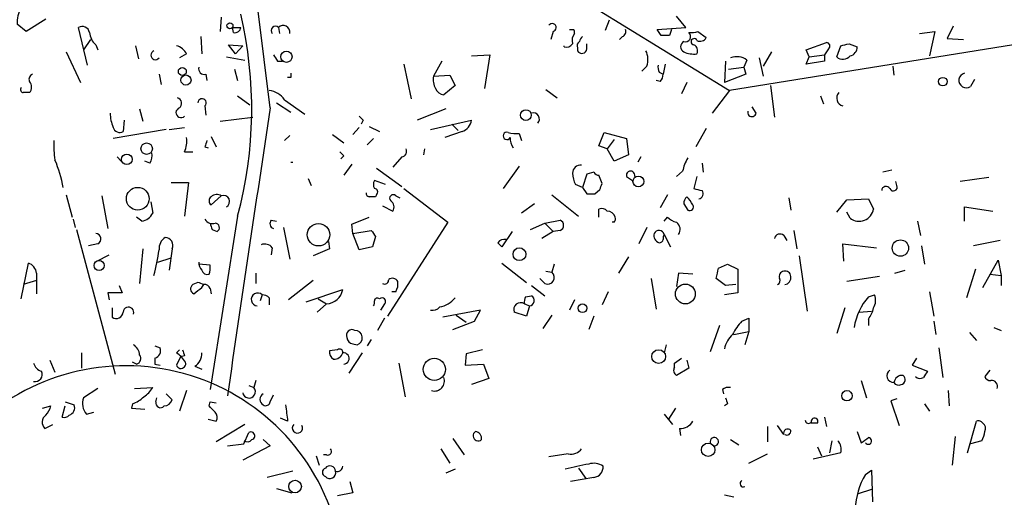
# Model space of a CAD drawing. Extents: x 2 to 44690, y -44091 to 883.
# Drawn here: x 267 to 349, y 561 to 600 of the extents above; entities that cross this region are included whole.
import ezdxf

# ---------------------------------------------------------------- set-up
doc = ezdxf.new("R2010")
doc.units = 0
doc.header["$MEASUREMENT"] = 0
doc.layers.add('MAIN', color=5, linetype='CONTINUOUS')

msp = doc.modelspace()

# ---------------------------------------------------------------- linework, layer by layer
at = {"layer": 'MAIN'}
for p, q in [((287.9513, 593.09), (286.9353, 601.1333)), ((314.8753, 601.3873), (326.0513, 594.5293)), ((269.3247, 600.456), (267.716, 599.44)), ((283.8873, 600.6253), (283.8027, 599.44)), ((316.0607, 600.3713), (315.722, 599.5247)), ((322.4107, 599.7787), (321.6487, 600.71)), ((267.716, 599.44), (266.954, 600.0327)), ((272.796, 596.646), (272.034, 599.7787)), ((284.8187, 599.7787), (285.496, 599.7787)), ((284.9033, 599.3553), (284.8187, 599.7787)), ((288.6287, 599.7787), (288.7133, 599.2707)), ((320.04, 599.6093), (322.4107, 599.7787)), ((320.3787, 599.1013), (320.04, 599.6093)), ((321.2253, 599.6093), (321.056, 599.1013)), ((344.5933, 599.8633), (344.0853, 598.8473)), ((273.05, 598.7627), (272.4573, 597.916)), ((282.194, 599.0167), (282.2787, 597.5773)), ((311.404, 599.44), (311.2347, 598.7627)), ((317.1613, 599.0167), (316.9073, 598.7627)), ((323.4267, 599.44), (324.104, 598.932)), ((341.7993, 599.2707), (343.0693, 599.44)), ((343.0693, 599.44), (342.646, 597.408)), ((344.0853, 598.8473), (345.44, 598.7627)), ((273.4733, 598.3393), (273.6427, 597.916)), ((276.7753, 598.2547), (277.0293, 597.154)), ((285.0727, 597.5773), (284.48, 598.3393)), ((284.48, 598.3393), (285.6653, 598.2547)), ((285.6653, 598.2547), (285.0727, 597.5773)), ((312.3353, 598.17), (312.3353, 598.2547)), ((313.436, 598.0853), (313.436, 597.8313)), ((314.198, 598.0007), (314.198, 598.424)), ((349.5887, 598.3393), (326.0513, 594.5293)), ((332.4013, 597.916), (334.0947, 598.5087)), ((332.6553, 597.3233), (332.4013, 597.916)), ((334.264, 598.0007), (333.9253, 597.4927)), ((334.9413, 597.3233), (335.28, 598.2547)), ((335.9573, 598.424), (336.6347, 598.17)), ((271.018, 597.7467), (272.2033, 595.2067)), ((281.0087, 597.5773), (280.416, 597.2387)), ((284.3107, 597.3233), (285.8347, 597.0693)), ((304.6307, 597.408), (306.1547, 597.4927)), ((306.1547, 597.4927), (305.7313, 594.6987)), ((327.4907, 597.0693), (327.2367, 596.4767)), ((328.5067, 597.2387), (328.8453, 595.7147)), ((329.5227, 597.7467), (328.8453, 596.5613)), ((332.4013, 596.7307), (332.6553, 597.3233)), ((332.6553, 597.3233), (333.9253, 597.4927)), ((333.9253, 597.4927), (333.9253, 596.9847)), ((284.988, 596.3073), (285.242, 595.376)), ((288.544, 596.9847), (288.9673, 596.9847)), ((299.0427, 596.7307), (299.6353, 593.852)), ((302.1753, 596.9847), (301.498, 595.7147)), ((319.1933, 596.5613), (318.77, 596.138)), ((320.7173, 596.7307), (320.548, 595.884)), ((325.7127, 596.9847), (325.628, 595.2067)), ((325.9667, 596.3073), (327.2367, 596.4767)), ((327.2367, 596.4767), (327.406, 595.884)), ((333.9253, 596.9847), (332.4013, 596.7307)), ((339.598, 596.5613), (339.6827, 595.7993)), ((278.7227, 595.884), (278.892, 595.0373)), ((282.6173, 595.884), (282.702, 595.376)), ((289.6447, 595.63), (289.3907, 595.63)), ((301.498, 595.7147), (302.8527, 595.7993)), ((302.8527, 595.7993), (303.276, 594.9527)), ((320.2093, 596.0533), (320.548, 595.884)), ((327.406, 595.884), (325.628, 595.2067)), ((346.3713, 595.4607), (346.0327, 594.868)), ((303.276, 594.9527), (302.3447, 594.1907)), ((310.8113, 594.614), (311.7427, 593.9367)), ((320.294, 595.2913), (319.9553, 595.376)), ((322.4953, 595.2067), (322.072, 594.2753)), ((329.438, 594.9527), (329.7767, 592.328)), ((285.242, 594.106), (286.258, 593.344)), ((289.1367, 593.7673), (290.83, 592.582)), ((326.0513, 594.5293), (324.612, 592.6667)), ((333.5867, 594.106), (333.8407, 593.4287)), ((277.114, 593.0053), (277.368, 591.9893)), ((282.5327, 593.2593), (282.6173, 592.4973)), ((288.4593, 593.5133), (289.6447, 592.7513)), ((302.514, 593.0053), (300.1433, 592.074)), ((328.2527, 592.6667), (327.914, 593.1747)), ((283.8027, 591.9893), (286.512, 592.328)), ((279.3153, 591.312), (274.9127, 590.55)), ((275.844, 592.074), (275.7593, 591.1427)), ((279.5693, 591.312), (280.8393, 591.4813)), ((294.8093, 590.8887), (295.3173, 591.4813)), ((295.656, 592.074), (295.4867, 591.7353)), ((296.164, 591.566), (297.0107, 591.1427)), ((301.244, 591.312), (304.6307, 592.074)), ((303.022, 591.7353), (303.53, 591.2273)), ((324.104, 591.3967), (323.2573, 589.8727)), ((283.0407, 590.7193), (283.464, 589.8727)), ((289.56, 590.804), (289.1367, 590.3807)), ((293.116, 590.8887), (294.0473, 590.2113)), ((296.5027, 590.55), (295.9947, 590.042)), ((303.8687, 591.1427), (302.4293, 590.6347)), ((308.61, 590.9733), (308.7793, 590.3807)), ((315.214, 589.9573), (315.6373, 591.058)), ((315.6373, 591.058), (317.5, 590.55)), ((317.5, 590.55), (317.6693, 589.1953)), ((282.5327, 589.8727), (282.7867, 589.788)), ((300.736, 589.7033), (300.6513, 589.1953)), ((315.8913, 589.7033), (315.214, 589.9573)), ((316.484, 590.4653), (315.8913, 589.7033)), ((316.484, 588.6873), (315.8913, 589.7033)), ((275.2513, 589.026), (275.59, 588.6873)), ((280.8393, 589.4493), (281.5167, 589.4493)), ((294.0473, 589.1107), (293.7933, 588.8567)), ((298.8733, 589.026), (298.1113, 588.1793)), ((317.6693, 589.1953), (316.484, 588.6873)), ((318.6853, 589.026), (318.4313, 588.6027)), ((277.9607, 588.518), (277.5373, 588.6873)), ((294.7247, 588.4333), (294.0473, 587.502)), ((296.7567, 588.0947), (298.8733, 586.5707)), ((308.61, 588.264), (307.2553, 586.4013)), ((323.7653, 588.518), (323.85, 587.756)), ((291.084, 587.248), (291.338, 586.6553)), ((314.198, 587.5867), (313.8593, 586.486)), ((314.7907, 587.756), (314.198, 587.5867)), ((315.468, 586.8247), (315.214, 587.502)), ((317.5, 587.4173), (318.008, 587.0787)), ((322.1567, 587.8407), (321.6487, 587.4173)), ((323.342, 587.4173), (323.088, 586.4013)), ((339.5133, 587.9253), (338.7513, 587.756)), ((347.5567, 587.3327), (345.186, 586.994)), ((279.7387, 586.9093), (281.178, 586.9093)), ((281.178, 586.9093), (280.8393, 584.1153)), ((297.5187, 586.74), (296.5873, 587.0787)), ((313.8593, 586.486), (313.2667, 586.74)), ((313.8593, 586.486), (314.198, 585.978)), ((339.9367, 586.6553), (339.852, 586.994)), ((271.018, 585.8933), (271.526, 584.0307)), ((273.9813, 585.8087), (274.4893, 583.0993)), ((283.8873, 585.8087), (283.0407, 585.0467)), ((296.7567, 585.8933), (296.672, 585.724)), ((298.3653, 585.8087), (298.704, 585.6393)), ((299.0427, 586.4013), (302.6833, 583.6073)), ((311.3193, 585.8933), (313.5207, 584.1153)), ((314.8753, 585.978), (315.2987, 586.3167)), ((320.8867, 585.8933), (320.294, 584.7927)), ((330.962, 585.6393), (331.1313, 584.6233)), ((278.0453, 585.3007), (278.2147, 584.3693)), ((297.2647, 584.962), (298.1113, 584.5387)), ((309.88, 585.1313), (308.7793, 584.3693)), ((322.2413, 585.1313), (322.58, 584.6233)), ((334.9413, 584.454), (335.788, 585.47)), ((335.788, 585.47), (337.566, 585.5547)), ((337.566, 585.5547), (337.9893, 584.708)), ((345.5247, 583.692), (345.5247, 584.8773)), ((345.5247, 584.8773), (347.8953, 584.5387)), ((277.2833, 583.692), (276.86, 584.0307)), ((285.242, 584.1153), (282.956, 569.722)), ((294.7247, 583.438), (296.164, 584.0307)), ((315.214, 584.0307), (315.214, 584.708)), ((320.6327, 583.692), (320.8867, 584.0307)), ((336.042, 583.946), (335.788, 584.454)), ((271.6107, 583.8613), (271.78, 583.184)), ((288.036, 583.7767), (288.4593, 583.692)), ((289.052, 583.184), (289.56, 580.5593)), ((294.8093, 582.676), (294.7247, 583.438)), ((302.6833, 583.6073), (297.688, 575.818)), ((309.5413, 583.0147), (310.7267, 583.5227)), ((310.7267, 583.5227), (311.9967, 583.7767)), ((310.7267, 583.5227), (311.404, 582.8453)), ((316.484, 583.6073), (316.3147, 583.6073)), ((319.1933, 583.184), (318.516, 581.8293)), ((341.63, 583.692), (341.884, 582.5067)), ((271.8647, 583.0147), (275.082, 570.992)), ((283.1253, 583.0147), (283.5487, 582.8453)), ((294.8093, 582.676), (296.3333, 582.93)), ((295.3173, 581.3213), (294.8093, 582.676)), ((296.672, 582.422), (296.418, 581.5753)), ((308.0173, 582.8453), (307.1707, 581.5753)), ((311.404, 582.8453), (310.4727, 582.2527)), ((311.9967, 582.93), (311.404, 582.8453)), ((320.6327, 582.5913), (321.1407, 581.5753)), ((330.5387, 582.5067), (330.7927, 582.0833)), ((331.3853, 582.93), (331.6393, 581.406)), ((273.6427, 581.8293), (272.8807, 581.66)), ((292.7773, 581.9987), (292.862, 581.406)), ((296.418, 581.5753), (295.3173, 581.3213)), ((335.534, 580.39), (335.4493, 581.8293)), ((335.4493, 581.8293), (338.2433, 581.4907)), ((341.9687, 581.66), (342.2227, 580.136)), ((348.488, 582.0833), (346.2867, 581.66)), ((273.558, 580.39), (274.574, 580.898)), ((277.368, 581.406), (277.114, 578.5273)), ((279.8233, 581.406), (279.5693, 579.628)), ((288.1207, 581.4907), (288.036, 580.898)), ((292.862, 581.406), (291.5073, 580.8133)), ((317.6693, 580.7287), (316.8227, 579.374)), ((331.8087, 580.8133), (332.486, 576.2413)), ((267.2927, 577.2573), (267.8853, 580.2207)), ((278.638, 580.3053), (279.7387, 580.644)), ((282.956, 580.0513), (282.0247, 580.136)), ((307.1707, 580.2207), (309.2027, 578.612)), ((311.4887, 580.136), (311.3193, 579.4587)), ((325.12, 579.7973), (325.882, 580.136)), ((325.882, 580.136), (326.7287, 579.7127)), ((347.0487, 578.1887), (348.3187, 580.4747)), ((348.3187, 580.4747), (348.5727, 579.2047)), ((268.5627, 579.374), (268.5627, 578.7813)), ((286.766, 579.374), (286.766, 578.5273)), ((310.8113, 579.5433), (311.3193, 579.4587)), ((321.818, 579.374), (321.6487, 578.2733)), ((323.0033, 579.2893), (321.818, 579.374)), ((326.7287, 579.7127), (326.7287, 577.7653)), ((338.4973, 579.12), (335.788, 578.6967)), ((339.7673, 579.374), (340.614, 579.628)), ((346.456, 579.7127), (345.694, 577.342)), ((347.6413, 579.2893), (348.5727, 579.2047)), ((348.5727, 579.2047), (348.5727, 578.358)), ((268.5627, 578.7813), (267.462, 578.4427)), ((268.5627, 578.7813), (268.5627, 577.6807)), ((275.4207, 578.358), (275.6747, 577.7653)), ((281.94, 578.612), (281.5167, 578.4427)), ((282.2787, 578.1887), (282.448, 578.4427)), ((291.5073, 578.7813), (289.4753, 577.1727)), ((309.626, 578.358), (310.7267, 577.5113)), ((310.7267, 578.5273), (310.3033, 578.9507)), ((319.532, 578.9507), (319.9553, 576.4107)), ((325.7127, 578.358), (324.9507, 578.9507)), ((326.5593, 578.4427), (325.7127, 578.358)), ((275.6747, 577.7653), (274.4893, 577.7653)), ((274.4893, 577.7653), (274.574, 577.1727)), ((282.956, 578.104), (283.0407, 577.6807)), ((287.274, 577.596), (287.1047, 577.088)), ((290.9147, 577.0033), (293.9627, 578.0193)), ((298.3653, 577.85), (298.0267, 577.85)), ((309.118, 577.4267), (309.626, 577.5113)), ((315.976, 577.85), (315.468, 576.7493)), ((326.7287, 577.7653), (325.628, 577.596)), ((337.566, 577.4267), (338.074, 577.596)), ((342.646, 577.85), (342.9847, 575.818)), ((287.8667, 577.342), (287.8667, 576.7493)), ((292.608, 576.834), (291.846, 576.1567)), ((291.9307, 577.2573), (292.608, 576.834)), ((297.434, 576.834), (297.0953, 576.326)), ((309.0333, 576.834), (309.4567, 576.6647)), ((309.4567, 576.6647), (309.2027, 575.818)), ((313.182, 577.1727), (312.7587, 576.326)), ((274.828, 576.4953), (274.828, 575.7333)), ((305.3927, 576.326), (302.26, 575.7333)), ((303.3607, 575.9027), (304.2073, 575.31)), ((304.8847, 575.3947), (305.3927, 576.326)), ((309.2027, 575.818), (308.1867, 576.1567)), ((311.3193, 575.9027), (310.5573, 574.802)), ((314.7907, 575.818), (314.3673, 574.7173)), ((335.6187, 576.4953), (334.9413, 574.3787)), ((336.804, 576.1567), (337.82, 576.2413)), ((297.434, 575.6487), (296.8413, 574.6327)), ((303.1067, 574.7173), (304.8847, 575.3947)), ((325.2047, 575.056), (324.4427, 572.8547)), ((327.0673, 575.3947), (327.66, 575.6487)), ((327.66, 575.6487), (327.66, 574.548)), ((337.566, 575.564), (337.566, 575.056)), ((342.9847, 575.3947), (343.154, 574.294)), ((326.39, 574.294), (327.66, 574.548)), ((327.66, 574.548), (327.3213, 573.4473)), ((345.948, 574.4633), (346.5407, 573.786)), ((347.98, 574.8867), (348.5727, 574.6327)), ((278.384, 573.3627), (278.8073, 573.1933)), ((294.8093, 573.532), (295.148, 573.4473)), ((296.3333, 573.8707), (295.9947, 573.3627)), ((320.802, 573.4473), (320.6327, 572.77)), ((272.288, 572.77), (272.288, 571.5)), ((280.162, 572.77), (280.416, 573.024)), ((293.5393, 573.024), (292.862, 572.9393)), ((295.5713, 572.77), (294.4707, 571.0767)), ((304.2073, 572.6853), (304.1227, 571.754)), ((305.562, 573.024), (304.2073, 572.6853)), ((343.408, 573.1933), (343.7467, 570.738)), ((269.6633, 572.1773), (270.0867, 571.1613)), ((276.86, 571.8387), (276.5213, 572.008)), ((278.384, 572.3467), (278.384, 571.8387)), ((278.384, 571.8387), (278.8073, 571.754)), ((280.5007, 572.4313), (280.162, 571.754)), ((280.8393, 572.516), (280.5007, 572.4313)), ((298.6193, 571.9233), (299.1273, 569.1293)), ((304.1227, 571.754), (305.6467, 571.8387)), ((305.6467, 571.8387), (306.07, 570.6533)), ((321.4793, 571.9233), (322.072, 572.3467)), ((321.4793, 571.5847), (321.4793, 571.9233)), ((322.4953, 572.1773), (322.6647, 571.5)), ((341.5453, 572.3467), (341.2067, 571.754)), ((341.2067, 571.754), (342.4767, 571.246)), ((281.686, 571.6693), (282.2787, 571.4153)), ((322.6647, 571.5), (321.6487, 570.9073)), ((347.6413, 571.3307), (347.218, 570.8227)), ((286.766, 570.484), (286.5967, 569.8913)), ((306.07, 570.6533), (304.6307, 570.1453)), ((336.9733, 570.484), (337.3967, 569.0447)), ((273.6427, 569.8067), (272.4573, 569.0447)), ((276.6907, 569.8067), (278.2147, 569.8913)), ((279.3153, 569.3833), (279.8233, 568.8753)), ((281.0087, 569.6373), (280.416, 567.944)), ((286.1733, 570.0607), (286.5967, 569.8913)), ((287.9513, 568.706), (288.2053, 569.2987)), ((325.4587, 569.722), (325.5433, 569.3833)), ((344.17, 569.6373), (344.2547, 568.3673)), ((270.9333, 568.706), (271.6953, 568.452)), ((276.5213, 568.5367), (276.4367, 568.198)), ((278.4687, 568.706), (278.5533, 569.0447)), ((282.8713, 568.3673), (282.956, 568.706)), ((282.956, 568.706), (283.464, 568.6213)), ((325.882, 568.5367), (325.628, 568.3673)), ((339.9367, 568.96), (339.4287, 568.7907)), ((339.4287, 568.7907), (340.106, 566.7587)), ((342.2227, 568.5367), (342.646, 567.944)), ((269.0707, 568.198), (269.748, 568.3673)), ((270.6793, 567.436), (270.9333, 568.3673)), ((272.7113, 567.69), (273.304, 567.8593)), ((276.4367, 568.198), (277.5373, 568.1133)), ((320.6327, 567.69), (321.31, 566.8433)), ((321.564, 568.198), (320.9713, 567.2667)), ((269.24, 566.5047), (269.9173, 566.8433)), ((282.7867, 567.2667), (283.464, 567.0973)), ((285.8347, 566.8433), (283.464, 565.404)), ((289.3907, 567.0973), (288.798, 567.3513)), ((333.3327, 566.928), (332.8247, 566.928)), ((333.9253, 567.436), (334.0947, 566.674)), ((345.7787, 564.4727), (346.5407, 567.0973)), ((285.75, 565.2347), (286.1733, 566.166)), ((321.9027, 566.5047), (321.9873, 565.912)), ((329.184, 566.674), (329.184, 565.404)), ((330.5387, 565.9967), (330.0307, 566.7587)), ((336.6347, 566.2507), (336.9733, 565.3193)), ((284.3953, 565.0653), (285.75, 565.2347)), ((287.3587, 565.5733), (287.9513, 565.0653)), ((303.1067, 565.658), (304.038, 564.3033)), ((326.136, 565.5733), (326.8133, 565.15)), ((334.518, 565.4887), (334.3487, 564.4727)), ((344.7627, 565.8273), (344.5087, 563.4567)), ((346.964, 565.4887), (346.0327, 565.2347)), ((287.9513, 565.0653), (285.6653, 563.88)), ((302.0907, 564.8113), (302.8527, 563.626)), ((312.674, 564.388), (311.0653, 564.134)), ((327.66, 563.626), (329.184, 564.388)), ((335.28, 564.4727), (332.994, 563.9647)), ((333.3327, 564.9807), (333.6713, 564.2187)), ((291.7613, 564.2187), (292.0153, 563.4567)), ((292.608, 564.3033), (292.354, 564.3033)), ((289.814, 562.9487), (287.6973, 562.4407)), ((303.276, 563.118), (302.514, 562.7793)), ((313.5207, 563.2027), (314.1133, 562.356)), ((337.312, 562.6947), (337.82, 563.0333)), ((337.82, 563.0333), (337.9047, 560.4087)), ((294.5553, 562.102), (294.8093, 561.1707)), ((314.7907, 562.4407), (312.8433, 562.102)), ((288.4593, 561.5093), (289.7293, 561.1707)), ((294.8093, 561.1707), (293.5393, 560.9167)), ((337.82, 561.4247), (336.7193, 561.086)), ((325.628, 561.0013), (326.39, 560.832))]:
    msp.add_line(p, q, dxfattribs=at)
for centre, radius in [((284.6069, 599.9057), 0.2468), ((289.2951, 597.335), 0.466), ((280.6566, 596.1158), 0.3312), ((280.9563, 595.406), 0.4217), ((343.7319, 595.273), 0.3573), ((309.1546, 592.4968), 0.4452), ((277.6952, 589.7111), 0.4753), ((276.0509, 588.8261), 0.4399), ((318.484, 586.9924), 0.4533), ((276.9532, 585.5637), 0.9386), ((291.9489, 582.5768), 0.9326), ((340.2213, 581.4656), 0.6791), ((308.6189, 580.9555), 0.5324), ((273.7483, 580.0191), 0.4162), ((322.3801, 577.6585), 0.821), ((313.8473, 576.4748), 0.366), ((320.1665, 572.4611), 0.573), ((301.5579, 571.4057), 0.9221), ((335.7879, 569.214), 0.4317), ((324.2718, 564.7333), 0.558), ((290.0101, 561.6858), 0.5258)]:
    msp.add_circle(centre, radius, dxfattribs=at)
for centre, radius, start, end in [((269.3588, 600.1511), 2.4077, 149.106847, 182.818674), ((252.1309, 593.0009), 34.2826, 344.978194, 13.285727), ((272.3303, 599.1945), 0.655, 14.210201, 116.893637), ((285.035, 599.7975), 0.4614, 253.41494, 357.66472), ((288.3832, 599.5162), 0.3594, 46.916663, 223.083337), ((289.0136, 599.3767), 0.5566, 349.02116, 133.75511), ((311.3416, 599.7653), 0.3312, 280.858741, 146.525816), ((312.928, 684.2592), 84.6501, 269.885409, 270.114592), ((312.8578, 599.3695), 0.3389, 343.051392, 45.035862), ((316.9922, 599.4399), 0.4558, 291.780398, 21.820086), ((274.4333, 599.4543), 1.4713, 183.858111, 229.271992), ((313.944, 598.6781), 0.9653, 142.12814, 195.261365), ((314.1561, 598.5507), 0.5525, 122.493463, 175.577431), ((320.7173, 429.8014), 169.3002, 89.885375, 90.114591), ((322.3837, 599.0128), 0.443, 251.25013, 50.633246), ((322.8761, 600.9235), 1.5824, 262.322568, 290.362373), ((323.1046, 598.5915), 0.2527, 20.019917, 266.234179), ((323.596, 599.1861), 0.568, 243.43946, 333.425927), ((279.8514, 596.9986), 1.2939, 26.567031, 76.110889), ((312.547, 598.6357), 0.5116, 245.554191, 335.554191), ((313.7748, 598.2546), 0.3787, 116.585347, 206.551521), ((313.7939, 598.0199), 0.4046, 207.787564, 357.279752), ((322.467, 598.17), 0.4797, 118.066164, 241.933836), ((322.8339, 597.8313), 0.568, 333.43946, 63.425927), ((334.0885, 598.2244), 0.2844, 308.11535, 88.750695), ((293.301, 767.6349), 174.5047, 283.919645, 284.148868), ((335.8938, 598.1348), 0.7417, 281.525044, 2.720065), ((278.4258, 597.4741), 0.3789, 109.501261, 321.590524), ((415.363, 681.9059), 152.6259, 213.578058, 213.807262), ((317.5925, 597.0925), 1.6866, 341.642397, 25.978622), ((323.088, 599.5877), 2.0264, 245.30168, 277.200769), ((326.6639, 595.9589), 1.3844, 53.328758, 112.415478), ((335.4493, 597.916), 0.7806, 229.400298, 319.400298), ((282.4903, 596.3496), 0.4826, 164.731346, 285.257201), ((321.0559, 596.4765), 0.9465, 169.683783, 206.559637), ((268.3934, 595.4606), 0.456, 111.806076, 201.79441), ((374.2946, 595.7993), 84.6501, 179.885341, 180.114592), ((302.8524, 595.4183), 1.3865, 167.655866, 211.266381), ((319.5905, 595.9436), 0.9594, 317.162672, 356.438195), ((345.6869, 595.376), 0.6145, 105.305003, 304.243458), ((267.4831, 594.6139), 0.2548, 138.340322, 265.249431), ((267.4619, 594.8257), 0.6892, 317.493128, 42.500744), ((302.4233, 595.0011), 0.8142, 201.80141, 264.460259), ((267.716, 467.3601), 127.0002, 89.885409, 90.114591), ((280.1197, 593.471), 0.4827, 307.87186, 74.745922), ((282.2895, 593.5103), 0.3495, 314.095771, 179.508203), ((287.7396, 592.8781), 1.6561, 32.475173, 85.598376), ((335.615, 593.9127), 0.6741, 138.427871, 255.769975), ((280.5419, 592.6978), 0.4119, 107.797133, 316.209671), ((3680.0485, 75.6812), 3431.3314, 171.3273171, 171.7303928), ((278.2455, 592.8154), 3.5899, 182.373984, 201.815932), ((380.1366, 676.8933), 119.7133, 224.885375, 225.114625), ((309.7653, 592.1745), 0.5115, 316.124856, 105.802311), ((327.907, 592.7232), 0.3504, 161.21856, 350.717844), ((275.4629, 591.6293), 0.5698, 195.05579, 301.34662), ((303.5356, 592.1926), 1.1015, 287.602583, 353.818923), ((278.8494, 590.3385), 2.1795, 335.922204, 7.810749), ((307.5709, 590.7694), 0.3081, 69.517963, 334.075331), ((308.3983, 593.8084), 2.843, 255.33809, 274.270413), ((309.3497, 590.6237), 1.5017, 179.580314, 213.813876), ((278.0809, 589.9995), 8.0879, 177.298523, 188.72952), ((409.6097, 547.8042), 133.8593, 161.453816, 161.683013), ((298.7887, 589.4917), 0.4732, 280.296185, 26.559637), ((276.9874, 589.1529), 1.1621, 326.882912, 10.501532), ((378.5279, 673.9299), 119.7133, 224.885409, 225.114592), ((325.3025, 587.2625), 3.1985, 148.340392, 169.585241), ((262.2008, 585.1922), 8.6604, 8.591743, 24.415647), ((289.7294, 588.956), 0.3633, 256.518375, 283.466288), ((313.7324, 587.629), 0.7209, 86.636339, 176.636339), ((315.2655, 587.7854), 2.2557, 182.899444, 207.610188), ((315.2563, 588.0522), 0.5518, 212.463229, 265.603684), ((317.8387, 587.502), 0.349, 345.955794, 194.040224), ((297.223, 586.74), 0.7203, 151.951376, 208.048624), ((188.3759, 628.8982), 133.8752, 341.453843, 341.683013), ((339.0281, 586.2255), 0.3615, 29.096166, 178.969611), ((339.6403, 586.5284), 0.3224, 203.217258, 23.17759), ((283.2945, 585.3853), 0.4232, 126.84553, 233.14635), ((283.5222, 585.1843), 0.7233, 59.684263, 131.73814), ((284.0636, 585.3269), 0.513, 298.79318, 110.098557), ((296.2064, 586.0204), 0.2994, 171.878017, 261.859073), ((296.418, 458.7241), 127.0002, 89.885409, 90.114591), ((296.5813, 586.1171), 0.2843, 308.087058, 88.790557), ((298.1537, 585.597), 0.2994, 45.013536, 225), ((314.5367, 755.2779), 169.3002, 269.885375, 270.114592), ((323.1982, 585.072), 0.9587, 137.151439, 176.453861), ((320.8877, 583.9891), 2.3652, 26.560718, 47.181071), ((365.7472, 755.6239), 174.5167, 255.851148, 256.080355), ((323.4352, 585.9695), 0.4217, 280.395985, 38.492197), ((297.6226, 584.8812), 0.5968, 324.975732, 57.641471), ((322.7493, 584.8773), 0.3053, 236.315138, 33.700477), ((277.0716, 584.9622), 1.2877, 279.462322, 332.585256), ((315.4257, 584.1155), 0.6292, 42.268789, 109.661787), ((315.8827, 583.8215), 0.7173, 16.959413, 89.312995), ((316.1027, 583.9037), 0.483, 322.140624, 15.244715), ((322.0539, 585.2339), 1.6763, 225.870102, 256.011837), ((336.7853, 584.9157), 1.2218, 232.528907, 350.212334), ((283.1676, 584.221), 0.7297, 209.533545, 286.865458), ((410.033, 625.5912), 133.8593, 198.316987, 198.546184), ((283.3727, 583.1612), 0.3616, 299.123856, 88.954052), ((288.3465, 583.4944), 0.4196, 137.723556, 250.334234), ((311.8273, 583.3534), 0.4559, 291.806076, 68.189256), ((321.2073, 583.0116), 0.7414, 325.463216, 53.462405), ((273.4672, 582.2345), 0.4415, 293.418375, 89.208421), ((279.8233, 581.406), 1.1039, 122.469202, 184.400696), ((279.2166, 581.6742), 0.6632, 336.151522, 88.78186), ((423.491, 667.3432), 152.6259, 213.578058, 213.807262), ((320.3968, 582.5167), 0.6312, 165.382563, 252.71908), ((320.1944, 582.4843), 0.4512, 13.718998, 154.85498), ((321.0137, 582.2949), 0.4827, 142.11877, 195.242626), ((330.2236, 582.1821), 0.4524, 45.850821, 171.022765), ((287.4856, 580.9966), 0.8046, 37.882478, 111.607035), ((307.3485, 581.5667), 0.6224, 75.028262, 146.082701), ((222.3514, 497.0947), 119.7133, 44.885375, 45.114625), ((320.2516, 582.2104), 0.2994, 261.878017, 351.859073), ((263.4726, 583.2712), 15.3742, 344.66271, 352.713614), ((267.5749, 579.2781), 0.9924, 5.54515, 71.773186), ((282.9739, 580.275), 0.9497, 178.171647, 222.943324), ((281.3911, 579.8395), 1.5791, 339.609571, 7.70781), ((282.7444, 579.755), 0.4827, 195.254078, 285.242626), ((310.9601, 579.033), 0.557, 245.224859, 49.842772), ((113.3805, 621.7), 215.8459, 348.576772, 348.80595), ((330.5915, 579.12), 0.4265, 97.110023, 203.385554), ((330.6704, 579.1012), 0.4613, 2.335786, 106.588605), ((330.5694, 579.0123), 0.5721, 275.405678, 10.850351), ((281.7909, 578.0875), 0.4487, 127.666685, 245.010871), ((239.8665, 451.5199), 133.8752, 71.453843, 71.683013), ((282.5157, 577.9939), 0.4539, 14.039305, 98.578205), ((297.434, 578.8237), 0.3413, 240.265529, 7.11877), ((298.078, 578.4404), 0.5238, 29.301137, 125.653396), ((297.18, 578.5274), 1.3652, 330.251995, 7.123455), ((329.8612, 578.7814), 0.3787, 296.585347, 26.55152), ((154.94, 747.2847), 211.6804, 306.7526, 306.981782), ((286.9121, 577.1986), 0.5375, 47.676834, 263.439645), ((287.2144, 576.6385), 0.9594, 47.162672, 86.438195), ((292.5403, 578.2782), 1.4458, 272.683899, 349.684165), ((309.9655, 577.0032), 0.9474, 153.448472, 190.287538), ((309.4003, 577.1162), 0.455, 277.120331, 60.262928), ((341.34, 574.119), 5.0184, 138.767247, 171.200454), ((336.9312, 577.1303), 1.234, 329.03067, 22.171283), ((296.1221, 576.9609), 0.4823, 322.108345, 15.281169), ((296.8413, 577.0668), 0.2549, 48.355262, 175.228891), ((297.2223, 577.0456), 0.2993, 315.013536, 134.986464), ((301.6903, 578.5456), 1.9908, 279.124493, 322.800271), ((308.7116, 576.3684), 0.566, 55.357992, 201.964956), ((275.1667, 576.2243), 0.5965, 235.40144, 353.492197), ((276.1945, 576.1313), 0.4359, 340.713055, 176.65978), ((301.4133, 577.0881), 0.7807, 257.475173, 319.394725), ((335.6837, 576.9814), 2.3563, 323.019707, 348.094435), ((329.7898, 572.6959), 3.8335, 135.250475, 155.362339), ((294.734, 574.2289), 0.4722, 58.784428, 203.584211), ((294.9892, 574.0294), 0.6034, 285.259283, 90.997091), ((327.6643, 572.7313), 2.071, 131.01181, 169.50016), ((276.0134, 572.516), 1.1039, 4.400696, 57.530798), ((294.8517, 574.0824), 0.552, 184.405074, 265.594926), ((276.733, 572.3044), 0.4827, 285.254078, 37.87186), ((278.2248, 572.9554), 0.6292, 284.656887, 22.215695), ((278.8483, 570.6943), 2.4565, 32.329512, 57.670488), ((407.747, 615.0925), 133.8593, 198.316987, 198.546184), ((281.0651, 572.7136), 1.2149, 300.734064, 2.66081), ((293.5393, 572.8547), 0.6826, 172.88019, 240.261365), ((293.2793, 572.9696), 0.712, 263.661586, 343.718549), ((293.7087, 572.8264), 0.2602, 347.480746, 130.60607), ((294.0226, 572.306), 0.4679, 273.025658, 97.355906), ((269.2824, 572.2197), 1.0178, 196.930557, 253.069443), ((280.543, 571.881), 0.4016, 198.434949, 18.434949), ((275.971, 553.6354), 18.0695, 14.65449, 194.655104), ((268.4356, 570.992), 0.6062, 257.915146, 24.7725), ((321.9027, 571.3307), 0.4937, 149.040224, 239.040224), ((339.6599, 570.8716), 0.5574, 124.531292, 272.344433), ((340.3761, 570.2093), 0.7014, 84.386951, 171.356939), ((340.2012, 570.5616), 0.4228, 280.092753, 54.840361), ((469.2957, 486.3248), 152.6259, 146.192738, 146.421942), ((301.5615, 570.4417), 0.8374, 253.85912, 20.722619), ((340.0637, 570.5264), 0.4359, 209.058435, 299.040561), ((341.8488, 571.1756), 0.5245, 222.280302, 303.459819), ((347.6582, 570.9326), 0.4537, 194.017867, 278.59446), ((347.7846, 569.9988), 0.4887, 336.855286, 96.88654), ((276.139, 571.205), 2.4565, 302.329512, 327.670488), ((286.1887, 569.5527), 0.5302, 189.192287, 39.689347), ((287.6339, 568.9176), 0.5409, 120.58047, 239.41414), ((325.9666, 569.1295), 0.7804, 77.463229, 130.603684), ((271.0603, 568.2403), 0.6694, 288.437656, 18.437656), ((273.7001, 568.5766), 1.328, 159.361142, 221.88075), ((275.6037, 571.0072), 2.6354, 290.376144, 314.555713), ((278.8444, 568.6107), 0.3876, 165.766569, 321.095458), ((279.0672, 569.1778), 0.8144, 275.553068, 338.194671), ((287.5704, 568.7765), 0.3874, 236.880041, 349.51391), ((628.0053, 610.1277), 341.3378, 187.013038, 187.242204), ((452.8047, 611.1182), 133.8752, 198.317001, 198.54617), ((268.1204, 568.7729), 1.6774, 315.886457, 346.006836), ((156.1253, 441.1133), 179.6055, 44.885409, 45.114591), ((282.932, 567.4239), 0.6243, 328.453829, 44.227622), ((269.7679, 567.0176), 0.7361, 127.020905, 224.174311), ((270.8487, 567.965), 0.5555, 252.243539, 319.643715), ((290.2056, 566.547), 0.4266, 136.006752, 29.749879), ((321.9591, 567.7182), 1.2149, 267.338971, 329.263526), ((332.613, 567.2244), 0.2993, 188.143638, 315), ((333.0982, 567.0876), 0.2836, 325.760914, 195.31537), ((346.7101, 566.7587), 0.3786, 26.565051, 116.578587), ((346.7946, 566.5047), 0.4937, 329.040224, 59.024302), ((286.3373, 565.8855), 0.3249, 286.081041, 120.313555), ((305.1973, 565.8925), 0.4246, 122.477402, 311.257012), ((304.8846, 565.658), 0.5987, 351.867191, 81.867191), ((330.8663, 566.1112), 0.3471, 40.219878, 199.265113), ((330.7927, 566.2929), 0.3412, 240.234291, 7.137512), ((345.6934, 566.3356), 1.527, 326.315136, 356.812677), ((286.0393, 565.926), 0.5243, 236.51299, 317.728516), ((324.7814, 565.404), 0.3491, 255.959776, 194.040224), ((334.2601, 564.7575), 1.0589, 344.397978, 43.672228), ((333.4454, 570.8844), 6.5891, 302.371955, 308.708968), ((337.5487, 565.4652), 0.278, 211.649351, 86.432664), ((292.7139, 564.5996), 0.3147, 250.332702, 42.282263), ((312.8793, 565.4968), 1.1277, 259.510188, 322.563067), ((317.6039, 543.9613), 19.8457, 99.386192, 105.141882), ((314.7907, 562.2716), 1.3384, 55.298349, 108.441717), ((292.6221, 562.864), 0.3528, 106.262153, 253.737847), ((292.9018, 562.9262), 0.4687, 2.751311, 143.851304), ((292.8994, 562.8315), 0.485, 219.150592, 13.984667), ((293.5018, 563.3908), 0.4613, 253.399492, 357.664214), ((314.6947, 563.2966), 0.8613, 276.399698, 5.022182), ((327.1944, 561.9327), 0.2749, 116.574371, 296.546415), ((342.7779, 559.5232), 6.3194, 149.876244, 177.344329)]:
    msp.add_arc(centre, radius, start, end, dxfattribs=at)

doc.saveas('drawing.dxf')
